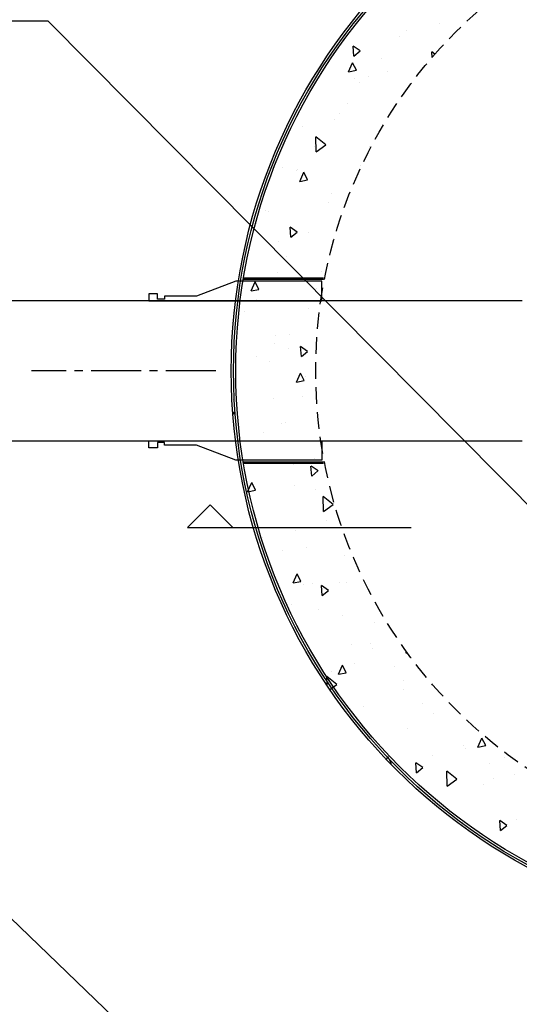
# Model space of a CAD drawing. Extents: x 0 to 345, y 0 to 447.
# Drawn here: x 47 to 85, y 331 to 405 of the extents above; entities that cross this region are included whole.
import ezdxf

# ---------------------------------------------------------------- set-up
doc = ezdxf.new("R2010")
doc.units = 0
doc.header["$LTSCALE"] = 5
doc.header["$MEASUREMENT"] = 0
doc.linetypes.add('CENTER2', pattern=[1.125, 0.75, -0.125, 0.125, -0.125])
doc.linetypes.add('HIDDEN', pattern=[0.375, 0.25, -0.125])
doc.layers.get('0').update_dxf_attribs({"linetype": 'CONTINUOUS'})
for name, color, linetype in [('CON', 6, 'CONTINUOUS'), ('DIM', 1, 'CONTINUOUS'), ('PVF', 3, 'CONTINUOUS'), ('TEX', 8, 'CONTINUOUS')]:
    doc.layers.add(name, color=color, linetype=linetype)
doc.dimstyles.get("Standard").update_dxf_attribs({"dimtxt": 0.18, "dimasz": 0.18, "dimexe": 0.18, "dimexo": 0.0625, "dimgap": 0.09, "dimtad": 0, "dimtih": 1, "dimtoh": 1, "dimdec": 4, "dimzin": 0, "dimdsep": 46, "dimtxsty": 'Standard', "dimcen": 0.09, "dimadec": 0, "dimazin": 0, "dimtfac": 1, "dimtdec": 4, "dimtofl": 0, "dimtmove": 0, "dimatfit": 3, "dimfxl": 1, "dimtolj": 1, "dimtzin": 0, "dimarcsym": 0})

# ---------------------------------------------------------------- blocks, each defined once
blk = doc.blocks.new('*X9')
at = {"color": 0, "linetype": 'Continuous'}
for p, q in [((-34.698, 464.105), (-34.698, 464.105)), ((-28.075, 464.348), (-28.075, 464.348)), ((-31.103, 463.378), (-31.103, 463.378)), ((-30.516, 463.807), (-30.516, 463.807)), ((-34.489, 461.881), (-34.554, 462.629)), ((-34.029, 462.267), (-34.554, 462.629)), ((-34.489, 461.881), (-34.029, 462.267)), ((-28.628, 461.768), (-28.636, 462.186)), ((-28.416, 462.012), (-28.636, 462.186)), ((-34.9, 460.695), (-34.595, 461.38)), ((-34.311, 460.809), (-34.595, 461.38)), ((-32.43, 461.666), (-32.43, 461.666)), ((-34.9, 460.695), (-34.311, 460.809)), ((-32.009, 460.733), (-32.009, 460.733)), ((-34.45, 460.192), (-34.45, 460.192)), ((-34.047, 459.892), (-34.047, 459.892)), ((-33.428, 460.347), (-33.428, 460.347)), ((-34.965, 458.344), (-34.965, 458.344)), ((-35.563, 457.537), (-35.563, 457.537)), ((-35.943, 457.118), (-35.943, 457.118)), ((-38.384, 456.577), (-38.384, 456.577)), ((-37.33, 454.685), (-37.353, 455.81)), ((-36.603, 455.216), (-37.353, 455.81)), ((-37.33, 454.685), (-36.604, 455.216)), ((-37.463, 455.061), (-37.463, 455.061)), ((-33.295, 455.097), (-33.295, 455.097)), ((-39.877, 453.503), (-39.877, 453.503)), ((-38.843, 453.29), (-38.843, 453.29)), ((-38.705, 453.334), (-38.705, 453.334)), ((-38.561, 452.473), (-38.256, 453.158)), ((-37.971, 452.587), (-38.255, 453.158)), ((-34.037, 453.695), (-34.037, 453.695)), ((-38.561, 452.473), (-37.972, 452.587)), ((-36.196, 451.576), (-36.196, 451.576)), ((-36.437, 450.894), (-36.437, 450.894)), ((-41.169, 450.26), (-41.169, 450.26)), ((-40.879, 450.229), (-40.879, 450.229)), ((-41.824, 449.31), (-41.824, 449.31)), ((-39.22, 448.288), (-39.285, 449.035)), ((-38.76, 448.673), (-39.285, 449.035)), ((-39.22, 448.288), (-38.76, 448.673)), ((-37.915, 448.641), (-37.915, 448.641)), ((-40.131, 447.96), (-40.131, 447.96)), ((-39.556, 446.87), (-39.556, 446.87)), ((-40.24, 445.61), (-40.24, 445.61)), ((-36.952, 445.718), (-36.952, 445.718)), ((-42.221, 444.251), (-41.916, 444.936)), ((-41.632, 444.365), (-41.916, 444.936)), ((-42.221, 444.251), (-41.632, 444.365)), ((-37.288, 444.43), (-37.288, 444.43)), ((-41.777, 443.607), (-41.777, 443.607)), ((-36.986, 443.992), (-36.986, 443.992)), ((-42.689, 442.742), (-42.689, 442.742)), ((-37.894, 442.97), (-37.894, 442.97)), ((-40.368, 440.887), (-40.368, 440.887)), ((-39.311, 440.961), (-39.311, 440.961)), ((-40.421, 440.302), (-40.421, 440.302)), ((-39.388, 439.896), (-39.388, 439.896)), ((-38.436, 439.322), (-38.501, 440.069)), ((-37.976, 439.708), (-38.501, 440.069)), ((-38.436, 439.322), (-37.976, 439.708)), ((-41.828, 439.355), (-41.828, 439.355)), ((-40.848, 438.958), (-40.848, 438.958)), ((-38.814, 437.403), (-38.509, 438.088)), ((-38.814, 437.403), (-38.225, 437.517)), ((-38.225, 437.517), (-38.509, 438.088)), ((-38.153, 437.862), (-38.153, 437.862)), ((-43.563, 436.099), (-43.563, 436.099)), ((-43.322, 436.281), (-43.322, 436.281)), ((-40.537, 436.197), (-40.537, 436.197)), ((-38.383, 436.312), (-38.383, 436.312)), ((-43.491, 435.079), (-43.593, 435.15)), ((-43.582, 435.003), (-43.492, 435.079)), ((-39.92, 434.309), (-39.92, 434.309)), ((-39.641, 434.354), (-39.641, 434.354)), ((-41.295, 433.659), (-41.295, 433.659)), ((-38.778, 431.591), (-38.778, 431.591)), ((-37.454, 431.663), (-37.454, 431.663)), ((-39.027, 431.219), (-39.027, 431.219)), ((-37.651, 430.356), (-37.717, 431.103)), ((-37.191, 430.742), (-37.716, 431.103)), ((-37.651, 430.356), (-37.192, 430.742)), ((-42.475, 429.181), (-42.17, 429.866)), ((-41.885, 429.295), (-42.169, 429.866)), ((-38.991, 429.66), (-38.991, 429.66)), ((-37.405, 429.364), (-37.405, 429.364)), ((-42.475, 429.181), (-41.886, 429.295)), ((-36.772, 427.691), (-36.795, 428.815)), ((-36.045, 428.222), (-36.795, 428.815)), ((-36.76, 428.779), (-36.76, 428.779)), ((-36.772, 427.691), (-36.046, 428.222)), ((-42.146, 427.195), (-42.146, 427.195)), ((-36.525, 427.014), (-36.525, 427.014)), ((-41.339, 425.748), (-41.339, 425.748)), ((-38.898, 426.289), (-38.898, 426.289)), ((-38.062, 425.011), (-38.062, 425.011)), ((-39.879, 424.755), (-39.879, 424.755)), ((-35.217, 424.363), (-35.217, 424.363)), ((-39.068, 422.333), (-38.763, 423.018)), ((-38.478, 422.447), (-38.762, 423.018)), ((-39.068, 422.333), (-38.479, 422.447)), ((-38.267, 422.249), (-38.267, 422.249)), ((-37.611, 422.315), (-37.611, 422.315)), ((-36.867, 421.39), (-36.932, 422.138)), ((-36.407, 421.776), (-36.932, 422.138)), ((-35.596, 422.365), (-35.596, 422.365)), ((-35.02, 422.39), (-35.02, 422.39)), ((-36.867, 421.39), (-36.407, 421.776)), ((-39.151, 420.747), (-39.151, 420.747)), ((-37.133, 420.362), (-37.133, 420.362)), ((-35.343, 419.875), (-35.343, 419.875)), ((-32.981, 419.372), (-32.981, 419.372)), ((-34.668, 417.716), (-34.668, 417.716)), ((-33.261, 417.785), (-33.261, 417.785)), ((-33.075, 417.435), (-33.075, 417.435)), ((-30.567, 417.053), (-30.582, 417.23)), ((-30.567, 417.053), (-30.497, 417.112)), ((-35.661, 415.485), (-35.356, 416.17)), ((-35.071, 415.599), (-35.355, 416.17)), ((-34.474, 416.298), (-34.474, 416.298)), ((-31.413, 416.097), (-31.413, 416.097)), ((-36.915, 415.757), (-36.915, 415.757)), ((-36.502, 414.631), (-36.516, 415.318)), ((-35.766, 414.725), (-36.516, 415.318)), ((-36.205, 415.713), (-36.205, 415.713)), ((-35.661, 415.485), (-35.072, 415.599)), ((-36.301, 414.334), (-35.767, 414.725)), ((-30.807, 414.995), (-30.807, 414.995)), ((-30.793, 414.371), (-30.793, 414.371)), ((-29.333, 413.274), (-29.333, 413.274)), ((-33.739, 413.067), (-33.739, 413.067)), ((-28.539, 412.556), (-28.539, 412.556)), ((-30.485, 411.448), (-30.485, 411.448)), ((-25.186, 410.01), (-24.881, 410.696)), ((-25.186, 410.01), (-24.597, 410.125)), ((-24.597, 410.125), (-24.88, 410.696)), ((-26.271, 410.116), (-26.271, 410.116)), ((-26.116, 409.922), (-26.116, 409.922)), ((-32.054, 409.085), (-31.948, 409.322)), ((-31.664, 408.751), (-31.948, 409.322)), ((-31.722, 408.74), (-31.665, 408.751)), ((-29.783, 408.087), (-29.848, 408.834)), ((-29.323, 408.473), (-29.848, 408.834)), ((-28.557, 409.381), (-28.557, 409.381)), ((-24.327, 408.81), (-24.327, 408.81)), ((-23.212, 409.207), (-23.212, 409.207)), ((-29.783, 408.087), (-29.323, 408.473)), ((-29.502, 408.584), (-29.502, 408.584)), ((-27.497, 407.073), (-27.52, 408.197)), ((-26.77, 407.604), (-27.52, 408.197)), ((-22.435, 407.995), (-22.435, 407.995)), ((-27.497, 407.073), (-26.771, 407.604)), ((-24.749, 407.204), (-24.749, 407.204)), ((-24.003, 407.676), (-24.003, 407.676)), ((-29.556, 406.799), (-29.556, 406.799)), ((-26.37, 404.38), (-26.37, 404.38)), ((-23.483, 403.749), (-23.548, 404.496)), ((-23.023, 404.135), (-23.548, 404.496)), ((-22.284, 404.558), (-22.284, 404.558)), ((-23.483, 403.749), (-23.023, 404.135)), ((-23.821, 402.555), (-23.821, 402.555))]:
    blk.add_line(p, q, dxfattribs=at)

msp = doc.modelspace()

# ---------------------------------------------------------------- linework, layer by layer
at = {"layer": 'CON', "linetype": 'Continuous'}
for points in [[(69.761, 385.169), (63.297, 385.169), (60.356, 384.044), (57.959, 384.044), (57.959, 383.826), (57.415, 383.826), (57.415, 384.225), (56.761, 384.225), (56.761, 383.703), (69.761, 383.703)], [(69.761, 371.738), (63.297, 371.738), (60.356, 372.863), (57.959, 372.863), (57.959, 373.08), (57.415, 373.08), (57.415, 372.681), (56.761, 372.681), (56.761, 373.203), (69.761, 373.203)]]:
    msp.add_lwpolyline(points, close=True, dxfattribs=at)
at = {"layer": 'CON', "linetype": 'HIDDEN', "const_width": 0.2}
for points in [[(63.895, 385.358), (69.895, 385.358)], [(63.895, 371.548), (69.895, 371.548)]]:
    msp.add_lwpolyline(points, dxfattribs=at)
at = {"layer": 'CON', "linetype": 'Continuous'}
for radius in [42.344, 42.172, 42]:
    msp.add_circle((105.304, 378.453), radius, dxfattribs=at)
at = {"layer": 'DIM', "color": 9, "linetype": 'CENTER2'}
msp.add_line((61.811, 378.453), (47.973, 378.453), dxfattribs=at)
at = {"layer": 'DIM', "linetype": 'Continuous'}
msp.add_line((63.086, 366.701), (76.478, 366.701), dxfattribs=at)
msp.add_lwpolyline([(59.685, 366.701), (63.086, 366.701), (61.385, 368.402)], close=True, dxfattribs=at)
at = {"layer": 'DIM', "linetype": 'HIDDEN'}
msp.add_circle((105.304, 378.453), 36, dxfattribs=at)
at = {"layer": 'PVF', "linetype": 'Continuous'}
msp.add_lwpolyline([(84.804, 383.703), (45.895, 383.703), (45.895, 373.203), (84.804, 373.203)], dxfattribs=at)

# ---------------------------------------------------------------- block references
at = {"layer": 'TEX', "linetype": 'Continuous'}
msp.add_blockref('*X9', (106.667, -59.806), dxfattribs=at)

# ---------------------------------------------------------------- leaders
at = {"layer": 'DIM', "linetype": 'Continuous'}
for points in [[(90.751, 362.83), (49.208, 404.686), (40.996, 404.686)], [(64.642, 319.805), (46.376, 337.406), (40.996, 337.406)]]:
    msp.add_leader(points, dimstyle='Standard', override={"dimasz": 1.5, "dimgap": 0.75, "dimtad": 0}, dxfattribs=at)

doc.saveas('drawing.dxf')
